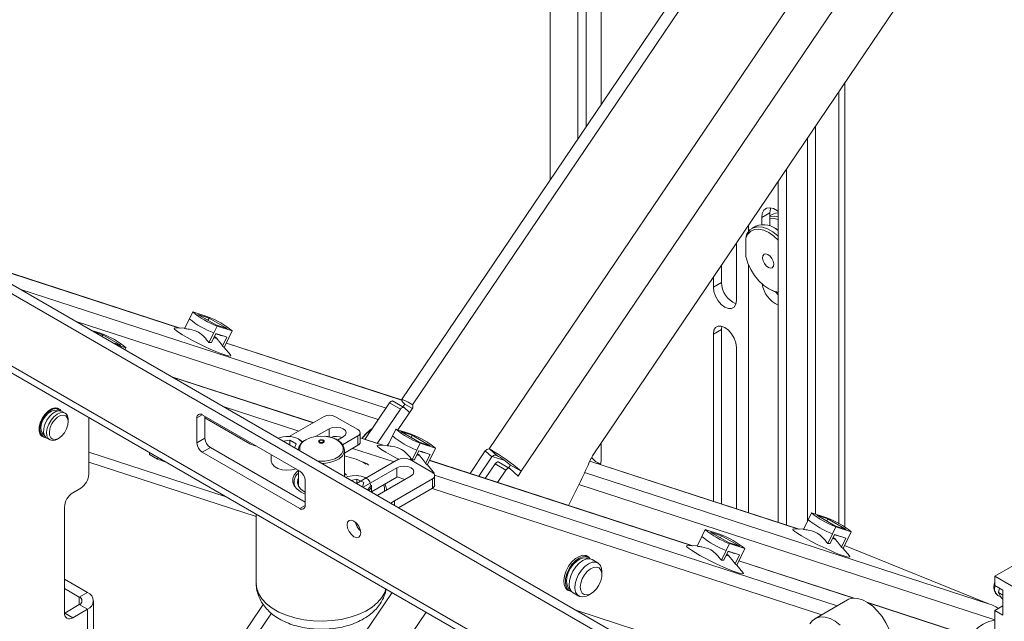
# Paper-space layout 'Sheet2' of a CAD drawing. Units: millimetres. Extents: x 74 to 3890, y 247 to 3252.
# Drawn here: x 3446 to 3703, y 2857 to 3014 of the extents above; entities that cross this region are included whole.
import ezdxf

# ---------------------------------------------------------------- set-up
doc = ezdxf.new("R2010")
doc.units = ezdxf.units.MM

psp = doc.layouts.new('Sheet2')

# ---------------------------------------------------------------- linework, layer by layer
at = {"color": 7, "linetype": 'Continuous', "lineweight": 18}
for p, q in [((3584.36, 2972.19), (3584.36, 3216.6)), ((3137.11, 3100.56), (3632.09, 2814.82)), ((3138.23, 3098.08), (3633.21, 2812.34)), ((3663.64, 3089.48), (3545.51, 2914.72)), ((3666.53, 3088.25), (3548.36, 2913.44)), ((3568.4, 2901.88), (3686.57, 3076.68)), ((3593.73, 2986.05), (3593.73, 3072.94)), ((3576.8, 2896.05), (3694.97, 3070.86)), ((3591.61, 3071.72), (3591.61, 2982.91)), ((3597.62, 2991.8), (3597.62, 3068.25)), ((3595.76, 2900.6), (3700.78, 3055.97)), ((3661.31, 2881.48), (3661.31, 2997.58)), ((3659.72, 2882.36), (3659.72, 2995.23)), ((3653.65, 2884.85), (3653.65, 2986.25)), ((3651.53, 2883.02), (3651.53, 2983.11)), ((3646.02, 2974.96), (3646.02, 2882.06)), ((3643.9, 2971.82), (3643.9, 2882.74)), ((3639.58, 2962.33), (3641.7, 2963.55)), ((3639.58, 2960.54), (3639.58, 2962.33)), ((3641.7, 2960.17), (3641.7, 2963.55)), ((3642.29, 2963.11), (3641.7, 2962.77)), ((3636.12, 2958.71), (3636.12, 2960.31)), ((3638.09, 2960.1), (3637.02, 2959.49)), ((3643.19, 2959.43), (3642.84, 2959.63)), ((3417.83, 2957.35), (3627.14, 2836.52)), ((3419.95, 2958.57), (3629.26, 2837.75)), ((3643.19, 2959.43), (3643.9, 2958.97)), ((3632.97, 2940.67), (3632.97, 2955.66)), ((3635.41, 2952.11), (3635.41, 2956.94)), ((3639.83, 2951.98), (3639.83, 2951.82)), ((3487.73, 2933.46), (3434.73, 2950.67)), ((3434.74, 2950.62), (3487.57, 2933.46)), ((3629.08, 2945.36), (3629.08, 2949.9)), ((3636.12, 2885.27), (3636.12, 2950.06)), ((3641.28, 2949.3), (3641.42, 2949.22)), ((3626.96, 2946.77), (3626.96, 2944.14)), ((3626.96, 2944.14), (3629.08, 2945.36)), ((3445.88, 2943.61), (3541.49, 2912.56)), ((3641.42, 2943.71), (3641.77, 2943.51)), ((3490.12, 2935.89), (3490.99, 2937.68)), ((3490.99, 2937.68), (3494.98, 2936.38)), ((3492.33, 2937.03), (3495.26, 2936.08)), ((3492.33, 2937.03), (3497.07, 2934.3)), ((3460.31, 2935.28), (3539.47, 2909.57)), ((3490.12, 2935.89), (3488.87, 2933.32)), ((3495.26, 2936.08), (3494.98, 2935.51)), ((3500, 2933.35), (3495.26, 2936.08)), ((3497.35, 2934), (3496.48, 2932.21)), ((3497.07, 2934.3), (3500, 2933.35)), ((3501.34, 2932.71), (3497.35, 2934)), ((3629.08, 2933.11), (3629.19, 2933.95)), ((3464.4, 2932.92), (3467.21, 2932)), ((3465.21, 2932.45), (3467.49, 2931.71)), ((3467.49, 2931.71), (3467.27, 2931.26)), ((3472.23, 2928.97), (3467.49, 2931.71)), ((3488.91, 2933.41), (3486.4, 2933.51)), ((3495.24, 2929.65), (3496.48, 2932.21)), ((3497.01, 2932.04), (3495.87, 2929.7)), ((3496.68, 2931.25), (3496.64, 2931.28)), ((3496.98, 2931.97), (3497.93, 2931.67)), ((3497.78, 2931.79), (3496.99, 2931.98)), ((3497.01, 2932.04), (3497.78, 2931.79)), ((3497.78, 2931.79), (3499.17, 2931.34)), ((3499.17, 2931.34), (3499.94, 2931.09)), ((3500.47, 2930.92), (3501.34, 2932.71)), ((3626.96, 2931.89), (3629.08, 2933.11)), ((3626.96, 2931.89), (3626.96, 2888.24)), ((3629.08, 2887.56), (3629.08, 2933.11)), ((3469.95, 2929.71), (3472.23, 2928.97)), ((3473.57, 2928.33), (3470.76, 2929.24)), ((3495.24, 2929.65), (3495.87, 2929.7)), ((3497.62, 2930.3), (3497.08, 2930.94)), ((3498.8, 2928.75), (3499.94, 2931.09)), ((3498.8, 2928.75), (3499.22, 2928.36)), ((3500.47, 2930.92), (3499.22, 2928.36)), ((3499.78, 2929.5), (3545.49, 2914.65)), ((3545.5, 2914.7), (3499.8, 2929.54)), ((3473.3, 2927.78), (3473.57, 2928.33)), ((3500.87, 2926.47), (3499.24, 2928.39)), ((3632.97, 2886.29), (3632.97, 2928.42)), ((3522.49, 2908.77), (3485.3, 2920.85)), ((3485.48, 2920.75), (3522.44, 2908.74)), ((3535.97, 2904.4), (3542.39, 2913.9)), ((3545.22, 2912.27), (3542.39, 2913.9)), ((3546.16, 2912.74), (3543.33, 2914.37)), ((3546.4, 2913.61), (3545.91, 2912.88)), ((3548.36, 2912.48), (3546.4, 2913.61)), ((3548.16, 2913.62), (3548.36, 2913.44)), ((3548.36, 2913.44), (3548.16, 2913.62)), ((3455.9, 2912.23), (3455.18, 2912.64)), ((3455.81, 2911.82), (3455.7, 2911.88)), ((3457.66, 2911.21), (3456.89, 2911.66)), ((3493.49, 2910.81), (3492.08, 2910)), ((3518.95, 2896.12), (3493.49, 2910.81)), ((3498.91, 2912.99), (3518.68, 2906.57)), ((3539.19, 2903.35), (3545.22, 2912.27)), ((3544.58, 2906.88), (3548.31, 2912.39)), ((3546.21, 2912.7), (3547.64, 2911.41)), ((3458.49, 2908.97), (3458.49, 2909.38)), ((3463.87, 2895.33), (3463.87, 2910.1)), ((3492.08, 2910), (3492.08, 2903.46)), ((3494.2, 2904.69), (3494.2, 2910.41)), ((3494.2, 2909.99), (3505.87, 2903.26)), ((3516.21, 2905.15), (3525.31, 2910.4)), ((3534.15, 2906.93), (3528.14, 2910.4)), ((3451.18, 2905.72), (3451.9, 2905.3)), ((3452.1, 2905.65), (3452.21, 2905.58)), ((3526.66, 2907.18), (3523.09, 2905.12)), ((3526.66, 2905.02), (3526.66, 2907.18)), ((3534.74, 2903.67), (3534.74, 2906.12)), ((3537.34, 2906.84), (3537.9, 2907.25)), ((3543.15, 2905.27), (3544.02, 2907.06)), ((3544.02, 2907.06), (3548.01, 2905.77)), ((3545.37, 2906.42), (3548.29, 2905.47)), ((3545.37, 2906.42), (3550.1, 2903.68)), ((3452.89, 2904.73), (3453.66, 2904.28)), ((3455.66, 2904.48), (3456.02, 2904.68)), ((3492.08, 2903.46), (3494.2, 2904.69)), ((3514.66, 2903.9), (3516.38, 2904.17)), ((3518.05, 2903.2), (3516.38, 2904.17)), ((3516.38, 2902.91), (3516.38, 2904.17)), ((3518.05, 2903.2), (3517.59, 2902.21)), ((3528.82, 2904.18), (3530.33, 2905.05)), ((3530.13, 2902.97), (3534.15, 2905.3)), ((3534.15, 2902.85), (3534.15, 2905.3)), ((3540.76, 2902.84), (3534.74, 2904.8)), ((3534.74, 2904.75), (3540.6, 2902.85)), ((3541.82, 2902.8), (3542.27, 2903.47)), ((3543.15, 2905.27), (3541.9, 2902.71)), ((3548.29, 2905.47), (3548.01, 2904.89)), ((3553.03, 2902.73), (3548.29, 2905.47)), ((3550.39, 2903.39), (3549.51, 2901.6)), ((3550.1, 2903.68), (3553.03, 2902.73)), ((3554.37, 2902.09), (3550.39, 2903.39)), ((3597.62, 2898.82), (3597.62, 2903.36)), ((3463.87, 2901.04), (3499.71, 2889.4)), ((3479.68, 2900.48), (3479.73, 2900.94)), ((3479.68, 2900.48), (3481.84, 2899.23)), ((3495.62, 2902.24), (3493.49, 2901.01)), ((3493.49, 2901.01), (3518.95, 2886.32)), ((3520.36, 2887.95), (3495.62, 2902.24)), ((3511.52, 2900.41), (3511.52, 2898.77)), ((3530.59, 2901.86), (3530.61, 2901.57)), ((3530.61, 2900.8), (3534.15, 2902.85)), ((3530.61, 2894.7), (3530.61, 2901.57)), ((3532.71, 2902.02), (3543.57, 2898.49)), ((3541.95, 2902.8), (3539.43, 2902.89)), ((3548.27, 2899.04), (3549.51, 2901.6)), ((3550.05, 2901.43), (3548.91, 2899.08)), ((3549.72, 2900.64), (3549.67, 2900.66)), ((3550.01, 2901.36), (3550.96, 2901.05)), ((3550.81, 2901.18), (3550.02, 2901.37)), ((3550.05, 2901.43), (3550.81, 2901.18)), ((3550.81, 2901.18), (3552.21, 2900.72)), ((3551.83, 2898.13), (3552.97, 2900.48)), ((3552.21, 2900.72), (3552.97, 2900.48)), ((3553.5, 2900.3), (3554.37, 2902.09)), ((3563.42, 2895.48), (3567.4, 2901.37)), ((3569.14, 2899.8), (3567.4, 2901.37)), ((3568.4, 2901.88), (3568.66, 2901.78)), ((3568.66, 2901.78), (3570.41, 2900.21)), ((3463.87, 2898.42), (3507.61, 2884.22)), ((3481.95, 2899.65), (3481.84, 2899.23)), ((3484.01, 2898.47), (3483.77, 2898.53)), ((3483.77, 2898.53), (3484.03, 2898.46)), ((3544.76, 2899.18), (3533.8, 2892.85)), ((3536.27, 2897.95), (3535.42, 2898.41)), ((3536.52, 2897.98), (3535.62, 2898.46)), ((3536.7, 2897.87), (3536.52, 2897.98)), ((3537.02, 2897.68), (3536.7, 2897.87)), ((3553.6, 2895.71), (3547.59, 2899.18)), ((3548.27, 2899.04), (3548.91, 2899.08)), ((3550.65, 2899.69), (3550.11, 2900.33)), ((3551.83, 2898.13), (3552.26, 2897.74)), ((3553.5, 2900.3), (3552.26, 2897.74)), ((3552.81, 2898.88), (3621.41, 2876.61)), ((3621.56, 2876.6), (3552.83, 2898.92)), ((3569.14, 2899.8), (3565.72, 2894.74)), ((3567.41, 2894.19), (3569.97, 2897.98)), ((3569.22, 2899.91), (3572.48, 2898.85)), ((3572.8, 2896.35), (3569.97, 2897.98)), ((3570.41, 2900.21), (3570.14, 2900.31)), ((3573.73, 2896.82), (3570.9, 2898.45)), ((3594.67, 2898.68), (3649.17, 2880.98)), ((3649.33, 2880.98), (3594.69, 2898.72)), ((3518.61, 2896.32), (3518.61, 2892.46)), ((3544.34, 2896.97), (3535.5, 2891.87)), ((3544.34, 2894.52), (3544.34, 2896.97)), ((3553.9, 2895.85), (3552.27, 2897.77)), ((3570.63, 2893.14), (3572.8, 2896.35)), ((3573.97, 2897.69), (3573.48, 2896.96)), ((3573.79, 2896.78), (3575.97, 2894.82)), ((3573.97, 2897.69), (3576.8, 2896.05)), ((3576.8, 2896.05), (3575.97, 2894.82)), ((3593.35, 2895.72), (3699.07, 2861.39)), ((3517.21, 2893.09), (3517.21, 2892.96)), ((3517.21, 2892.95), (3517.21, 2893.09)), ((3520.36, 2887.14), (3520.36, 2893.67)), ((3533.83, 2893.99), (3532.38, 2893.67)), ((3535.65, 2893.12), (3533.83, 2893.99)), ((3533.83, 2892.83), (3533.83, 2893.99)), ((3535.65, 2893.12), (3535.32, 2891.97)), ((3537.7, 2890.69), (3544.34, 2894.52)), ((3539.18, 2889.75), (3548.01, 2894.85)), ((3543.7, 2888.36), (3553.6, 2894.07)), ((3544.42, 2894.57), (3546.41, 2893.92)), ((3553.6, 2891.62), (3553.6, 2894.07)), ((3554.16, 2895.05), (3659.29, 2860.91)), ((3554.18, 2892.44), (3554.18, 2894.89)), ((3461.74, 2891.66), (3459.69, 2890.47)), ((3537.7, 2890.6), (3537.7, 2892.44)), ((3544.76, 2886.52), (3553.6, 2891.62)), ((3553.56, 2891.6), (3655.25, 2858.58)), ((3591.86, 2892.56), (3700.46, 2857.29)), ((3542.72, 2887.7), (3543.7, 2888.36)), ((3543.7, 2888.36), (3543.7, 2887.14)), ((3457.5, 2886.68), (3457.5, 2859.08)), ((3518.95, 2886.32), (3520.36, 2887.14)), ((3651.72, 2883.41), (3652.59, 2885.2)), ((3652.59, 2885.2), (3656.58, 2883.9)), ((3507.61, 2884.85), (3507.61, 2866.72)), ((3651.72, 2883.41), (3650.47, 2880.85)), ((3653.94, 2884.56), (3656.86, 2883.61)), ((3653.94, 2884.56), (3658.67, 2881.82)), ((3656.86, 2883.61), (3656.58, 2883.03)), ((3661.6, 2880.87), (3656.86, 2883.61)), ((3623.95, 2879.03), (3624.82, 2880.82)), ((3624.82, 2880.82), (3628.81, 2879.53)), ((3626.17, 2880.18), (3629.09, 2879.23)), ((3626.17, 2880.18), (3630.91, 2877.45)), ((3650.52, 2880.93), (3648, 2881.03)), ((3658.95, 2881.53), (3658.08, 2879.74)), ((3658.67, 2881.82), (3661.6, 2880.87)), ((3662.94, 2880.23), (3658.95, 2881.53)), ((3662.07, 2878.44), (3662.94, 2880.23)), ((3623.95, 2879.03), (3622.71, 2876.47)), ((3629.09, 2879.23), (3628.81, 2878.65)), ((3633.83, 2876.5), (3629.09, 2879.23)), ((3630.91, 2877.45), (3633.83, 2876.5)), ((3656.84, 2877.17), (3658.08, 2879.74)), ((3658.62, 2879.56), (3657.48, 2877.22)), ((3658.29, 2878.77), (3658.24, 2878.8)), ((3658.58, 2879.5), (3659.53, 2879.19)), ((3659.38, 2879.31), (3658.59, 2879.51)), ((3658.62, 2879.56), (3659.38, 2879.31)), ((3659.22, 2877.83), (3658.68, 2878.46)), ((3659.38, 2879.31), (3660.78, 2878.86)), ((3660.4, 2876.27), (3661.54, 2878.61)), ((3660.78, 2878.86), (3661.54, 2878.61)), ((3662.07, 2878.44), (3660.83, 2875.88)), ((3700.46, 2868.69), (3715.31, 2877.26)), ((3622.75, 2876.56), (3620.23, 2876.65)), ((3629.07, 2872.8), (3630.32, 2875.36)), ((3630.85, 2875.19), (3629.71, 2872.84)), ((3631.19, 2877.15), (3630.32, 2875.36)), ((3631.61, 2874.94), (3630.82, 2875.13)), ((3630.82, 2875.12), (3631.76, 2874.81)), ((3630.85, 2875.19), (3631.61, 2874.94)), ((3635.18, 2875.85), (3631.19, 2877.15)), ((3631.61, 2874.94), (3633.01, 2874.49)), ((3634.31, 2874.06), (3635.18, 2875.85)), ((3656.84, 2877.17), (3657.48, 2877.22)), ((3660.4, 2876.27), (3660.83, 2875.88)), ((3662.47, 2873.99), (3660.84, 2875.91)), ((3699.07, 2861.39), (3661.23, 2876.7)), ((3661.31, 2876.66), (3661.31, 2876.87)), ((3594.35, 2873.57), (3593.44, 2874.09)), ((3594.16, 2873.21), (3594.15, 2873.22)), ((3596.83, 2872.14), (3595.34, 2872.99)), ((3629.07, 2872.8), (3629.71, 2872.84)), ((3630.52, 2874.4), (3630.48, 2874.42)), ((3631.45, 2873.45), (3630.91, 2874.09)), ((3632.63, 2871.89), (3633.77, 2874.24)), ((3633.01, 2874.49), (3633.77, 2874.24)), ((3634.31, 2874.06), (3633.06, 2871.5)), ((3633.61, 2872.64), (3663.58, 2862.91)), ((3663.71, 2862.92), (3633.63, 2872.68)), ((3597.86, 2869.03), (3597.86, 2869.85)), ((3632.63, 2871.89), (3633.06, 2871.5)), ((3634.7, 2869.61), (3633.07, 2871.53)), ((3463.5, 2864.43), (3457.5, 2867.9)), ((3707.54, 2864.61), (3700.46, 2868.69)), ((3700.46, 2866.24), (3700.46, 2868.69)), ((3461.38, 2863.21), (3457.5, 2865.45)), ((3461.38, 2863.21), (3463.5, 2864.43)), ((3531.71, 2847.61), (3543.05, 2864.38)), ((3588.44, 2865.43), (3589.35, 2864.9)), ((3589.55, 2865.25), (3589.56, 2865.25)), ((3702.59, 2865.02), (3700.46, 2866.24)), ((3701.69, 2865.54), (3701.41, 2864.39)), ((3702.59, 2863.72), (3701.41, 2864.39)), ((3701.41, 2864.39), (3701.97, 2863.37)), ((3702.59, 2858.49), (3702.59, 2865.02)), ((3461.38, 2863.21), (3461.38, 2861.23)), ((3465.09, 2445.79), (3465.09, 2862.22)), ((3590.34, 2864.33), (3591.83, 2863.48)), ((3594.33, 2863.72), (3595.04, 2864.13)), ((3661.95, 2862.45), (3653.46, 2857.55)), ((3701.29, 2863.59), (3702.2, 2863.07)), ((3461.38, 2861.23), (3457.57, 2859.04)), ((3459.69, 2857.81), (3463.5, 2860.01)), ((3461.38, 2861.23), (3463.5, 2860.01)), ((3463.5, 2443.57), (3463.5, 2860.01)), ((3509.4, 2861.3), (3465.09, 2795.75)), ((3526.61, 2821.8), (3551.93, 2859.26)), ((3591.29, 2859.66), (3639.06, 2844.15)), ((3702.37, 2850.36), (3667.26, 2861.76)), ((3667.41, 2861.67), (3702.21, 2850.37)), ((3702.59, 2860.94), (3700.46, 2859.71)), ((3700.46, 2850.98), (3700.46, 2859.71)), ((3702.59, 2858.49), (3700.46, 2859.71)), ((3701.32, 2860.21), (3701.23, 2860.33)), ((3457.5, 2859), (3457.57, 2859.04)), ((3459.69, 2857.81), (3457.57, 2859.04)), ((3511.53, 2858.97), (3465.09, 2790.26))]:
    psp.add_line(p, q, dxfattribs=at)
at = {"color": 7, "linetype": 'Continuous', "lineweight": 18, "flags": 128}
for points in [[(3639.58, 2962.33), (3639.73, 2963.42), (3640.15, 2964.25), (3640.83, 2964.76), (3641.69, 2964.9), (3642.68, 2964.66), (3643.7, 2964.07), (3643.9, 2963.92)], [(3641.7, 2963.55), (3641.85, 2964.64), (3641.93, 2964.87)], [(3641.7, 2962.61), (3642.84, 2962.71), (3643.9, 2962.55)], [(3643.9, 2963.57), (3643.16, 2963.46), (3642.29, 2963.11)], [(3635.76, 2958.2), (3636.49, 2959.1), (3637.42, 2959.68), (3638.53, 2959.93), (3639.78, 2959.82), (3641.1, 2959.37), (3642.45, 2958.59), (3643.77, 2957.51), (3643.9, 2957.4)], [(3643.9, 2961.83), (3642.85, 2962.04), (3641.7, 2961.99)], [(3643.9, 2956.4), (3642.72, 2957.5), (3641.42, 2958.41), (3640.12, 2959), (3638.87, 2959.26), (3637.73, 2959.18), (3636.75, 2958.75), (3635.97, 2957.99), (3635.41, 2956.94)], [(3635.41, 2952.11), (3635.97, 2950.42), (3636.75, 2948.76), (3637.73, 2947.2), (3638.87, 2945.8), (3640.12, 2944.62), (3641.42, 2943.71), (3642.72, 2943.11), (3643.9, 2942.86)], [(3639.83, 2951.75), (3639.92, 2952.35), (3640.21, 2952.73), (3640.67, 2952.85), (3641.22, 2952.69), (3641.78, 2952.26), (3642.27, 2951.64), (3642.6, 2950.92), (3642.73, 2950.2), (3642.64, 2949.61), (3642.35, 2949.22), (3641.89, 2949.1), (3641.34, 2949.27), (3640.78, 2949.69), (3640.29, 2950.31), (3639.96, 2951.04), (3639.83, 2951.75)], [(3626.96, 2944.14), (3627.11, 2942.98), (3627.53, 2941.77), (3628.2, 2940.61), (3629.04, 2939.64), (3629.97, 2938.93), (3630.89, 2938.56), (3631.73, 2938.57), (3632.4, 2938.96), (3632.82, 2939.68), (3632.97, 2940.67)], [(3643.9, 2942.12), (3643.81, 2942.22), (3643.31, 2942.82)], [(3632.97, 2928.42), (3632.82, 2929.58), (3632.4, 2930.79), (3631.73, 2931.94), (3630.89, 2932.92), (3629.97, 2933.62), (3629.04, 2933.99), (3628.2, 2933.98), (3627.53, 2933.6), (3627.11, 2932.88), (3626.96, 2931.89)], [(3500.87, 2926.47), (3500.87, 2926.46), (3500.97, 2926.22), (3500.75, 2926.14), (3500.22, 2926.22), (3499.39, 2926.46), (3498.3, 2926.84), (3497.01, 2927.35), (3495.57, 2927.98), (3494.04, 2928.68), (3492.49, 2929.43), (3490.98, 2930.2), (3489.59, 2930.96), (3488.37, 2931.66), (3487.38, 2932.28), (3486.65, 2932.8), (3486.23, 2933.19), (3486.13, 2933.43), (3486.35, 2933.51), (3486.4, 2933.51)], [(3496.68, 2931.25), (3497.02, 2931), (3497.12, 2930.86), (3496.97, 2930.84), (3496.59, 2930.94), (3496.49, 2930.97)], [(3497.93, 2931.67), (3498.28, 2931.56), (3499.17, 2931.34)], [(3542.39, 2913.9), (3542.51, 2914.05), (3542.64, 2914.19), (3542.77, 2914.29), (3542.91, 2914.37), (3543.05, 2914.41), (3543.18, 2914.42), (3543.29, 2914.39), (3543.33, 2914.37)], [(3548.16, 2913.62), (3547.27, 2914.11), (3546.53, 2914.47), (3545.98, 2914.69), (3545.63, 2914.76), (3545.49, 2914.69), (3545.58, 2914.46), (3545.89, 2914.1), (3546.4, 2913.61)], [(3456.64, 2911.77), (3456.38, 2912.15), (3455.77, 2912.56), (3454.99, 2912.63), (3454.12, 2912.36), (3453.23, 2911.76), (3452.39, 2910.9), (3451.69, 2909.85), (3451.19, 2908.71), (3450.92, 2907.57), (3450.92, 2906.53), (3451.19, 2905.7), (3451.69, 2905.13), (3452.39, 2904.89), (3452.67, 2904.89)], [(3456.3, 2911.88), (3455.75, 2912.3), (3455.04, 2912.41), (3454.23, 2912.2), (3453.39, 2911.68), (3452.59, 2910.91), (3451.91, 2909.94), (3451.4, 2908.87), (3451.12, 2907.79), (3451.08, 2906.8), (3451.3, 2905.98), (3451.74, 2905.41), (3452.38, 2905.13), (3452.41, 2905.13)], [(3455.7, 2911.88), (3455.54, 2911.96), (3454.86, 2912.04), (3454.08, 2911.8), (3453.29, 2911.27), (3452.55, 2910.49), (3451.95, 2909.54), (3451.54, 2908.52), (3451.36, 2907.51), (3451.42, 2906.64), (3451.73, 2905.97), (3452.1, 2905.65)], [(3456.89, 2911.66), (3456.74, 2911.73), (3456.03, 2911.84), (3455.22, 2911.63), (3454.38, 2911.11), (3453.58, 2910.34), (3452.9, 2909.37), (3452.39, 2908.3), (3452.11, 2907.22), (3452.07, 2906.22), (3452.29, 2905.41), (3452.73, 2904.83), (3452.89, 2904.73)], [(3453.26, 2904.64), (3452.93, 2905.34), (3452.84, 2906.25), (3453, 2907.3), (3453.4, 2908.39), (3454, 2909.42), (3454.74, 2910.3), (3455.57, 2910.96), (3456.41, 2911.33), (3457.18, 2911.38), (3457.82, 2911.11), (3458.26, 2910.53), (3458.48, 2909.72), (3458.49, 2909.38)], [(3453.91, 2904.82), (3454.45, 2904.42), (3455.16, 2904.37), (3455.96, 2904.65), (3456.77, 2905.25), (3457.49, 2906.1), (3458.06, 2907.1), (3458.4, 2908.15), (3458.49, 2909.14), (3458.31, 2909.95), (3457.88, 2910.5), (3457.25, 2910.73), (3456.48, 2910.62), (3455.67, 2910.17), (3454.89, 2909.44), (3454.24, 2908.5), (3453.77, 2907.46), (3453.56, 2906.42), (3453.6, 2905.51), (3453.91, 2904.82)], [(3546.21, 2912.7), (3546.12, 2912.76), (3546, 2912.79), (3545.88, 2912.78), (3545.74, 2912.73), (3545.6, 2912.66), (3545.47, 2912.55), (3545.34, 2912.42), (3545.22, 2912.27)], [(3530.33, 2905.05), (3530.9, 2905.54), (3531.1, 2906.12), (3530.9, 2906.69), (3530.33, 2907.18), (3529.49, 2907.5), (3528.5, 2907.62), (3527.5, 2907.5), (3526.66, 2907.18)], [(3535.16, 2904.66), (3536.1, 2905.73), (3537.34, 2906.84)], [(3519.6, 2903.52), (3519.3, 2903.93), (3518.6, 2904.48)], [(3523.69, 2898.69), (3524.07, 2898.66), (3525.5, 2898.68), (3526.87, 2898.92), (3528.11, 2899.34), (3529.12, 2899.92), (3529.85, 2900.63), (3530.25, 2901.43), (3530.29, 2902.25), (3529.98, 2903.06), (3529.33, 2903.79), (3528.38, 2904.41), (3527.2, 2904.88), (3525.85, 2905.16), (3524.43, 2905.24), (3523.01, 2905.11), (3521.7, 2904.78), (3520.57, 2904.27), (3520.57, 2904.27)], [(3525.13, 2903.53), (3524.89, 2903.44), (3524.61, 2903.41), (3524.32, 2903.44), (3524.08, 2903.53), (3523.92, 2903.67), (3523.87, 2903.83), (3523.92, 2904), (3524.08, 2904.14), (3524.32, 2904.23), (3524.61, 2904.26), (3524.89, 2904.23), (3525.13, 2904.14), (3525.29, 2904), (3525.35, 2903.83), (3525.29, 2903.67), (3525.13, 2903.53)], [(3524.98, 2903.66), (3525.09, 2903.76), (3525.13, 2903.87), (3525.09, 2903.99), (3524.98, 2904.09), (3524.81, 2904.15), (3524.61, 2904.18), (3524.4, 2904.15), (3524.23, 2904.09), (3524.12, 2903.99), (3524.08, 2903.87), (3524.12, 2903.76), (3524.23, 2903.66), (3524.4, 2903.59), (3524.61, 2903.57), (3524.81, 2903.59), (3524.98, 2903.66)], [(3544.78, 2899.19), (3544.02, 2899.59), (3542.62, 2900.34), (3541.4, 2901.04), (3540.41, 2901.67), (3539.69, 2902.18), (3539.27, 2902.57), (3539.16, 2902.81), (3539.39, 2902.89), (3539.43, 2902.89)], [(3549.72, 2900.64), (3550.05, 2900.39), (3550.15, 2900.25), (3550, 2900.22), (3549.62, 2900.32), (3549.53, 2900.35)], [(3550.96, 2901.05), (3551.31, 2900.94), (3552.21, 2900.72)], [(3511.52, 2898.77), (3511.52, 2898.68), (3511.76, 2897.96), (3512.35, 2897.31), (3513.24, 2896.79), (3514.36, 2896.45), (3515.61, 2896.32), (3516.87, 2896.4), (3517.98, 2896.68)], [(3569.97, 2897.98), (3570.09, 2898.13), (3570.22, 2898.27), (3570.35, 2898.37), (3570.49, 2898.45), (3570.63, 2898.49), (3570.75, 2898.5), (3570.87, 2898.47), (3570.9, 2898.45)], [(3597.47, 2897.82), (3597.47, 2897.83), (3597.62, 2898.82)], [(3520.36, 2890.1), (3519.3, 2890.6), (3518.26, 2891.36), (3517.53, 2892.24), (3517.15, 2893.18), (3517.15, 2894.15), (3517.53, 2895.1), (3518.26, 2895.97), (3518.65, 2896.29)], [(3531.13, 2895.02), (3530.7, 2895.47), (3530.61, 2895.56)], [(3548.01, 2894.85), (3548.58, 2895.34), (3548.77, 2895.91), (3548.58, 2896.49), (3548.01, 2896.97), (3547.17, 2897.3), (3546.17, 2897.41), (3545.18, 2897.3), (3544.34, 2896.97)], [(3553.9, 2895.85), (3553.91, 2895.85), (3554.01, 2895.61), (3553.85, 2895.53)], [(3573.79, 2896.78), (3573.69, 2896.84), (3573.58, 2896.87), (3573.45, 2896.86), (3573.32, 2896.81), (3573.18, 2896.74), (3573.04, 2896.63), (3572.91, 2896.5), (3572.8, 2896.35)], [(3520.36, 2890.57), (3520.15, 2890.69), (3519.22, 2891.38), (3518.59, 2892.18), (3518.32, 2893.04), (3518.41, 2893.91), (3518.61, 2894.37)], [(3518.61, 2893.73), (3518.61, 2893.73), (3518.51, 2893.09)], [(3536.61, 2891.23), (3536.71, 2891.31), (3537.25, 2891.93), (3537.45, 2892.61), (3537.29, 2893.29), (3536.79, 2893.92), (3535.99, 2894.43), (3534.97, 2894.78), (3533.81, 2894.95), (3532.62, 2894.91), (3531.5, 2894.66), (3531, 2894.47)], [(3541.27, 2892.75), (3541.58, 2891.35), (3541.6, 2891.15)], [(3541.09, 2890.86), (3541.08, 2891.74), (3540.94, 2892.56)], [(3533.09, 2878.97), (3533.77, 2878.74), (3534.34, 2878.85), (3534.73, 2879.29), (3534.86, 2879.99), (3534.73, 2880.85), (3534.34, 2881.74), (3533.77, 2882.51), (3533.09, 2883.05), (3532.42, 2883.29), (3531.84, 2883.18), (3531.46, 2882.74), (3531.32, 2882.03), (3531.46, 2881.18), (3531.84, 2880.29), (3532.42, 2879.52), (3533.09, 2878.97)], [(3662.47, 2873.99), (3662.48, 2873.98), (3662.58, 2873.74), (3662.35, 2873.66), (3661.82, 2873.74), (3660.99, 2873.98), (3659.91, 2874.36), (3658.61, 2874.88), (3657.17, 2875.5), (3655.64, 2876.2), (3654.09, 2876.95), (3652.59, 2877.72), (3651.19, 2878.48), (3649.97, 2879.18), (3648.98, 2879.81), (3648.26, 2880.32), (3647.84, 2880.71), (3647.73, 2880.95), (3647.96, 2881.03), (3648, 2881.03)], [(3658.29, 2878.77), (3658.62, 2878.53), (3658.72, 2878.38), (3658.57, 2878.36), (3658.19, 2878.46), (3658.09, 2878.49)], [(3659.53, 2879.19), (3659.88, 2879.08), (3660.78, 2878.86)], [(3634.7, 2869.61), (3634.71, 2869.61), (3634.81, 2869.37), (3634.59, 2869.29), (3634.05, 2869.36), (3633.22, 2869.6), (3632.14, 2869.99), (3630.85, 2870.5), (3629.4, 2871.12), (3627.87, 2871.83), (3626.32, 2872.58), (3624.82, 2873.35), (3623.43, 2874.1), (3622.21, 2874.81), (3621.21, 2875.43), (3620.49, 2875.95), (3620.07, 2876.33), (3619.97, 2876.57), (3620.19, 2876.65), (3620.23, 2876.65)], [(3631.76, 2874.81), (3632.11, 2874.71), (3633.01, 2874.49)], [(3593.73, 2874.03), (3592.88, 2874.11), (3591.92, 2873.84), (3590.93, 2873.25), (3589.99, 2872.37), (3589.16, 2871.28), (3588.5, 2870.05), (3588.06, 2868.78), (3587.88, 2867.55), (3587.97, 2866.47), (3588.32, 2865.6), (3588.9, 2865.02), (3589.64, 2864.77)], [(3589.9, 2864.7), (3589.62, 2864.78), (3588.96, 2865.22), (3588.52, 2865.95), (3588.32, 2866.93), (3588.39, 2868.07), (3588.72, 2869.31), (3589.27, 2870.54), (3590.02, 2871.67), (3590.9, 2872.62), (3591.86, 2873.32), (3592.81, 2873.72), (3593.69, 2873.78), (3594.44, 2873.51), (3594.8, 2873.19)], [(3589.55, 2865.25), (3589.17, 2865.56), (3588.76, 2866.29), (3588.6, 2867.25), (3588.71, 2868.37), (3589.07, 2869.56), (3589.65, 2870.73), (3590.41, 2871.77), (3591.29, 2872.61), (3592.22, 2873.18), (3593.12, 2873.43), (3593.91, 2873.33), (3594.15, 2873.22)], [(3590.34, 2864.33), (3589.95, 2864.65), (3589.51, 2865.38), (3589.31, 2866.35), (3589.38, 2867.5), (3589.71, 2868.74), (3590.26, 2869.97), (3591.01, 2871.1), (3591.89, 2872.05), (3592.85, 2872.75), (3593.8, 2873.15), (3594.68, 2873.21), (3595.34, 2872.99)], [(3592.09, 2863.35), (3591.44, 2863.79), (3590.99, 2864.52), (3590.8, 2865.5), (3590.87, 2866.65), (3591.19, 2867.88), (3591.75, 2869.11), (3592.5, 2870.24), (3593.38, 2871.19), (3594.33, 2871.89), (3595.29, 2872.29), (3596.17, 2872.35), (3596.92, 2872.08), (3597.47, 2871.49), (3597.79, 2870.63), (3597.86, 2869.85)], [(3594.61, 2873.38), (3594.42, 2873.6), (3593.73, 2874.03)], [(3630.52, 2874.4), (3630.85, 2874.15), (3630.95, 2874.01), (3630.8, 2873.98), (3630.42, 2874.08), (3630.33, 2874.11)], [(3593.25, 2863.84), (3593.97, 2863.76), (3594.79, 2864), (3595.63, 2864.55), (3596.42, 2865.35), (3597.09, 2866.33), (3597.57, 2867.41), (3597.83, 2868.49), (3597.84, 2869.47), (3597.6, 2870.26), (3597.13, 2870.8), (3596.48, 2871.04), (3595.7, 2870.96), (3594.86, 2870.55), (3594.03, 2869.87), (3593.3, 2868.97), (3592.72, 2867.93), (3592.34, 2866.84), (3592.21, 2865.8), (3592.32, 2864.91), (3592.68, 2864.23), (3593.25, 2863.84)], [(3507.61, 2866.72), (3507.75, 2865.47), (3508.24, 2864.06), (3509.08, 2862.72), (3510.26, 2861.46), (3511.74, 2860.31), (3513.5, 2859.29), (3515.49, 2858.44), (3517.67, 2857.76), (3520.01, 2857.27), (3522.44, 2856.99), (3524.92, 2856.91), (3527.39, 2857.04), (3529.8, 2857.38), (3532.1, 2857.91), (3534.24, 2858.64), (3536.18, 2859.53), (3537.87, 2860.58), (3539.28, 2861.76), (3540.37, 2863.05), (3541.13, 2864.41), (3541.43, 2865.32)], [(3671.95, 2845.13), (3672.09, 2845.21), (3672.92, 2845.96), (3673.53, 2846.99), (3673.9, 2848.27), (3674.02, 2849.75), (3673.88, 2851.37), (3673.5, 2853.08), (3672.88, 2854.81), (3672.04, 2856.51), (3671.02, 2858.11), (3669.85, 2859.55), (3668.58, 2860.79), (3667.25, 2861.77), (3665.91, 2862.46), (3664.6, 2862.84), (3663.38, 2862.9), (3662.29, 2862.62), (3661.95, 2862.45)], [(3660.09, 2855.89), (3658.76, 2856.87), (3657.42, 2857.57), (3656.12, 2857.95), (3654.9, 2858), (3653.8, 2857.72), (3652.88, 2857.12), (3652.16, 2856.23)]]:
    psp.add_lwpolyline(points, dxfattribs=at)
at = {"color": 7, "linetype": 'Continuous', "lineweight": 18}
for centre, radius, start, end in [((3640.07, 2954.96), 5.51, 45.9934, 111.0478), ((3635.11, 2945.42), 6.03, 180.5606, 248.1656), ((3647.09, 2946.23), 7.52, 189.3912, 244.8367), ((3645.26, 2949.3), 6.76, 238.9816, 258.3804), ((3505.15, 2954.85), 22.26, 230.5009, 249.5045), ((3487.18, 2915.53), 22.26, 50.5009, 69.5045), ((3504.27, 2953.06), 22.26, 230.5009, 249.5045), ((3459.42, 2911.16), 22.26, 50.5009, 69.5045), ((3547.58, 2912.96), 0.922, 322.3438, 31.9652), ((3492.94, 2910.14), 0.873, 50.7967, 189.214), ((3526.73, 2907.67), 3.07, 62.6097, 117.3903), ((3533.84, 2906.12), 0.873, 290.7834, 69.2166), ((3545.93, 2896.4), 13.47, 126.9516, 142.3686), ((3558.18, 2924.24), 22.26, 230.5009, 249.5045), ((3540.22, 2884.92), 22.26, 50.5009, 69.5045), ((3454.55, 2905.95), 1.84, 225.3867, 307.1637), ((3495.15, 2903.6), 3.07, 182.6055, 237.3945), ((3497.27, 2904.83), 3.07, 182.6055, 237.3945), ((3508.98, 2908.9), 6.44, 241.1066, 259.1761), ((3515.75, 2898.98), 6.2, 62.6884, 113.2163), ((3517.27, 2901.72), 3.06, 38.1579, 62.5749), ((3521.52, 2901.86), 2.59, 111.6367, 189.9066), ((3528.49, 2901.01), 4.16, 68.3479, 110.1215), ((3533.74, 2903.77), 1.01, 294.3747, 354.3052), ((3557.31, 2922.45), 22.26, 230.5009, 249.5045), ((3527.73, 2901.78), 2.89, 292.8864, 355.7934), ((3568.32, 2900.79), 1.09, 85.7568, 147.81), ((3539.32, 2851.47), 58.25, 49.9501, 59.751), ((3607.16, 2892.89), 13.77, 145.94, 156.45), ((3484.3, 2900.15), 1.71, 219.7528, 251.9214), ((3524.74, 2906.95), 8.84, 269.7356, 297.7083), ((3526.15, 2879.56), 21.01, 63.8136, 77.7434), ((3546.17, 2896.45), 3.07, 62.6097, 117.3903), ((3570.06, 2899.22), 1.09, 85.7568, 147.81), ((3557.02, 2877.53), 26.34, 49.9333, 59.4452), ((3449.81, 2961.42), 157.86, 331.9328, 336.4692), ((3599.05, 2902.49), 4.77, 215.9437, 251.1953), ((3459.26, 2895.54), 4.61, 302.6055, 357.3945), ((3520.32, 2893.27), 2.85, 126.7821, 214.3119), ((3517.29, 2893.53), 3.07, 2.6055, 57.3945), ((3553.29, 2894.89), 0.873, 290.7834, 69.2166), ((3462.26, 2886.46), 4.76, 122.6055, 177.3945), ((3535.93, 2892.5), 1.77, 304.7451, 358.2796), ((3553.18, 2892.54), 1.01, 294.3747, 354.3052), ((3519.5, 2887), 0.873, 230.7967, 9.214), ((3666.75, 2902.37), 22.26, 230.5009, 249.5045), ((3537.46, 2883.54), 4.04, 190.8888, 229.1058), ((3665.88, 2900.58), 22.26, 230.5009, 249.5045), ((3648.79, 2863.06), 22.26, 50.5009, 69.5045), ((3638.98, 2898), 22.26, 230.5009, 249.5045), ((3638.11, 2896.21), 22.26, 230.5009, 249.5045), ((3621.02, 2858.68), 22.26, 50.5009, 69.5045), ((3462.66, 2862.22), 2.37, 290.7834, 69.2166), ((3702.72, 2865.42), 2.32, 160.3735, 231.9879), ((3461, 2862.22), 1.06, 290.7834, 69.2166), ((3592.79, 2866.06), 2.79, 255.5017, 303.3462), ((3458.84, 2858.86), 1.35, 170.786, 309.2033), ((3701.7, 2848.53), 8.73, 98.1649, 140.6893)]:
    psp.add_arc(centre, radius, start, end, dxfattribs=at)
psp.add_ellipse((3697.77, 2858.7), major_axis=(6.75, -2.62), ratio=0.410783, start_param=1.197095, end_param=1.536932, dxfattribs=at)
for points, knots in [([(3635.41, 2956.94), (3635.51, 2957.31), (3635.62, 2957.73), (3635.75, 2958.15), (3635.76, 2958.2)], [0, 0, 0, 0, 0.880286, 1, 1, 1, 1]), ([(3495.24, 2929.65), (3494.83, 2930.17), (3494.02, 2931.21), (3492.38, 2932.61), (3490.54, 2933.13), (3489.29, 2933.27), (3488.87, 2933.32)], [0, 0, 0, 0, 0.247483, 0.500218, 0.829994, 1, 1, 1, 1]), ([(3498.8, 2928.75), (3498.49, 2929.21), (3498.12, 2929.76), (3497.67, 2930.22), (3497.6, 2930.29)], [0, 0, 0, 0, 0.84276, 1, 1, 1, 1]), ([(3520.6, 2904.31), (3520.57, 2904.3), (3520.16, 2904.12), (3519.56, 2903.63), (3518.92, 2902.85), (3518.61, 2902.14), (3518.64, 2901.72), (3518.65, 2901.6)], [0, 0, 0, 0, 0.022673, 0.314264, 0.606701, 0.892736, 1, 1, 1, 1]), ([(3530.55, 2901.9), (3530.52, 2902.12), (3530.43, 2902.62), (3529.94, 2903.33), (3529.19, 2904.02), (3528.18, 2904.58), (3526.97, 2904.98), (3526.05, 2905.18), (3525.56, 2905.2), (3525.53, 2905.2)], [0, 0, 0, 0, 0.124907, 0.289284, 0.459067, 0.634283, 0.811331, 0.988076, 1, 1, 1, 1]), ([(3548.27, 2899.04), (3547.87, 2899.55), (3547.05, 2900.59), (3545.42, 2902), (3543.57, 2902.51), (3542.33, 2902.66), (3541.9, 2902.71)], [0, 0, 0, 0, 0.247483, 0.500218, 0.829994, 1, 1, 1, 1]), ([(3481.84, 2899.23), (3482.38, 2899.03), (3483.08, 2898.76), (3483.64, 2898.57), (3483.77, 2898.53)], [0, 0, 0, 0, 0.768151, 1, 1, 1, 1]), ([(3551.83, 2898.13), (3551.52, 2898.6), (3551.15, 2899.14), (3550.71, 2899.6), (3550.64, 2899.67)], [0, 0, 0, 0, 0.84276, 1, 1, 1, 1]), ([(3656.84, 2877.17), (3656.43, 2877.69), (3655.62, 2878.73), (3653.99, 2880.13), (3652.14, 2880.65), (3650.9, 2880.8), (3650.47, 2880.85)], [0, 0, 0, 0, 0.247483, 0.500218, 0.829994, 1, 1, 1, 1]), ([(3660.4, 2876.27), (3660.09, 2876.73), (3659.72, 2877.28), (3659.28, 2877.74), (3659.21, 2877.81)], [0, 0, 0, 0, 0.84276, 1, 1, 1, 1]), ([(3629.07, 2872.8), (3628.67, 2873.31), (3627.85, 2874.35), (3626.22, 2875.76), (3624.37, 2876.27), (3623.13, 2876.42), (3622.71, 2876.47)], [0, 0, 0, 0, 0.247483, 0.500218, 0.829994, 1, 1, 1, 1]), ([(3632.63, 2871.89), (3632.32, 2872.36), (3631.95, 2872.91), (3631.51, 2873.36), (3631.44, 2873.44)], [0, 0, 0, 0, 0.84276, 1, 1, 1, 1]), ([(3700.46, 2867.1), (3700.43, 2867), (3700.26, 2866.55), (3700.2, 2865.74), (3700.31, 2864.82), (3700.67, 2864.07), (3701.07, 2863.76), (3701.27, 2863.61)], [0, 0, 0, 0, 0.070752, 0.321672, 0.579183, 0.795044, 1, 1, 1, 1]), ([(3507.62, 2866.8), (3507.61, 2866.76), (3507.56, 2866.15), (3507.74, 2864.99), (3508.19, 2863.37), (3508.94, 2861.86), (3509.95, 2860.45), (3511.21, 2859.16), (3512.73, 2857.99), (3514.49, 2856.98), (3516.46, 2856.13), (3518.59, 2855.48), (3520.83, 2855.04), (3523.13, 2854.8), (3525.46, 2854.77), (3527.77, 2854.95), (3530.04, 2855.34), (3532.23, 2855.95), (3534.3, 2856.77), (3536.22, 2857.81), (3537.87, 2859.03), (3539.2, 2860.38), (3540.23, 2861.79), (3540.97, 2863.29), (3541.38, 2864.47), (3541.45, 2865.15), (3541.46, 2865.3)], [0, 0, 0, 0, 0.0032623, 0.0438532, 0.0839076, 0.1241179, 0.1652424, 0.2079068, 0.2524389, 0.2986759, 0.3459908, 0.3935875, 0.4410334, 0.4882841, 0.5354478, 0.5826989, 0.6301825, 0.6781006, 0.7266434, 0.7758996, 0.8256064, 0.8689112, 0.9104394, 0.9504508, 0.9894314, 1, 1, 1, 1]), ([(3701.97, 2863.37), (3701.99, 2863.34), (3702.15, 2863.11), (3702.38, 2862.84), (3702.59, 2862.6)], [0, 0, 0, 0, 0.11914, 1, 1, 1, 1])]:
    psp.add_open_spline(points, degree=3, knots=knots, dxfattribs=at)

doc.saveas('drawing.dxf')
